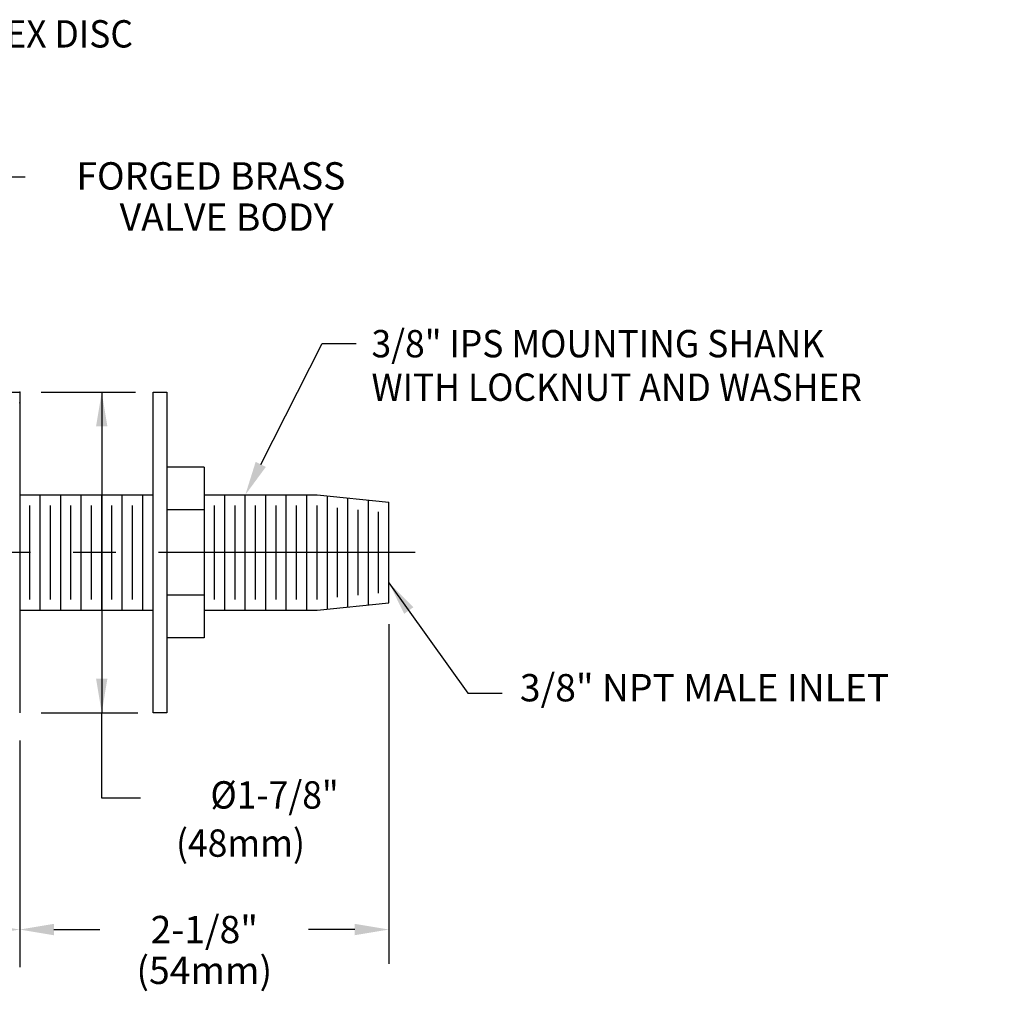
# Model space of a CAD drawing. Extents: x 1.2 to 29.2, y 0.8 to 20.7.
# Drawn here: x 10.3 to 16, y 9.1 to 14.8 of the extents above; entities that cross this region are included whole.
import ezdxf
from ezdxf.enums import TextEntityAlignment as Align

# ---------------------------------------------------------------- set-up
doc = ezdxf.new("R2010")
doc.units = 0
doc.header["$LTSCALE"] = 2
doc.header["$MEASUREMENT"] = 0
doc.linetypes.add('CENTER2', pattern=[1.125, 0.75, -0.125, 0.125, -0.125])
doc.layers.get('0').update_dxf_attribs({"linetype": 'CONTINUOUS'})
doc.layers.get('DEFPOINTS').update_dxf_attribs({"linetype": 'CONTINUOUS'})
for name, color, linetype in [('2', 2, 'CONTINUOUS'), ('4', 4, 'CONTINUOUS'), ('CENTER', 1, 'CENTER2'), ('DIM', 7, 'CONTINUOUS')]:
    doc.layers.add(name, color=color, linetype=linetype)
doc.styles.add('ROMAND', font='romand')
doc.styles.get("Standard").update_dxf_attribs({"font": 'simplex', "width": 0.8})
doc.dimstyles.new('DIMASZ', dxfattribs={"dimtxt": 0.08, "dimasz": 0.18, "dimexe": 0.18, "dimexo": 0.0625, "dimgap": 0.09, "dimtad": 0, "dimtih": 1, "dimtoh": 1, "dimdec": 3, "dimzin": 0, "dimdsep": 46, "dimtxsty": 'Standard', "dimcen": 0.09, "dimadec": 0, "dimazin": 0, "dimtfac": 1, "dimtdec": 3, "dimtofl": 0, "dimtmove": 2, "dimatfit": 3, "dimfxl": 0, "dimtolj": 1, "dimtzin": 0, "dimarcsym": 0})
doc.dimstyles.get("Standard").update_dxf_attribs({"dimtxt": 0.18, "dimasz": 0.18, "dimexe": 0.18, "dimexo": 0.0625, "dimgap": 0.09, "dimtad": 0, "dimtih": 1, "dimtoh": 1, "dimdec": 4, "dimzin": 0, "dimdsep": 46, "dimtxsty": 'Standard', "dimcen": 0.09, "dimadec": 0, "dimazin": 0, "dimtfac": 1, "dimtdec": 4, "dimtofl": 0, "dimtmove": 0, "dimatfit": 3, "dimfxl": 0, "dimtolj": 1, "dimtzin": 0, "dimarcsym": 0})

msp = doc.modelspace()

# ---------------------------------------------------------------- linework, layer by layer
at = {"color": 2}
for p, q in [((11.6658, 12.1512), (12.0243, 12.8575)), ((12.0243, 12.8575), (12.2243, 12.8575)), ((10.2553, 10.5345), (10.2553, 9.2082)), ((10.962, 10.1971), (10.7353, 10.1971))]:
    msp.add_line(p, q, dxfattribs=at)
for p, q in [((10.1466, 12.5728), (10.2553, 12.5728)), ((10.2553, 12.5728), (10.2553, 10.6978)), ((10.2553, 12.5728), (10.2553, 10.6978)), ((10.2553, 12.5728), (10.2553, 11.6353)), ((10.2553, 12.5728), (10.2553, 10.6978)), ((10.2553, 12.5728), (10.2553, 10.6978)), ((10.2553, 12.5728), (10.2553, 11.6353)), ((10.2553, 12.5728), (10.2553, 10.6978)), ((10.2553, 12.5728), (10.2553, 10.6978)), ((10.2553, 12.5728), (10.2553, 11.6353)), ((11.0353, 11.2978), (11.0353, 12.5728)), ((11.0353, 12.5728), (11.1153, 12.5728)), ((11.1153, 12.5728), (11.1153, 10.6978)), ((10.2553, 12.5103), (10.2553, 11.6353)), ((10.2553, 12.5103), (10.2553, 11.6353)), ((10.2553, 12.5103), (10.2553, 11.6353)), ((10.2553, 12.5103), (10.2553, 11.6353)), ((10.2553, 12.5103), (10.2553, 11.6353)), ((10.2553, 12.5103), (10.2553, 11.6353)), ((10.2553, 12.5103), (10.2553, 11.6353)), ((10.2553, 12.5103), (10.2553, 11.6353)), ((10.2553, 12.5103), (10.2553, 11.6353)), ((10.2553, 12.5103), (10.2553, 11.6353)), ((10.2553, 12.5103), (10.2553, 11.6353)), ((10.2553, 12.5103), (10.2553, 11.6353)), ((10.2553, 12.5103), (10.2553, 11.6353)), ((10.2553, 12.5103), (10.2553, 11.6353)), ((10.2553, 12.5103), (10.2553, 11.6353)), ((11.3353, 12.1353), (11.1153, 12.1353)), ((11.3353, 12.1353), (11.3353, 11.1353)), ((10.2553, 11.9728), (11.0353, 11.9728)), ((10.3753, 11.2978), (10.3753, 11.9728)), ((10.4953, 11.2978), (10.4953, 11.9728)), ((10.6153, 11.2978), (10.6153, 11.9728)), ((10.7353, 11.2978), (10.7353, 11.9728)), ((10.8553, 11.2978), (10.8553, 11.9728)), ((10.9753, 11.2978), (10.9753, 11.9728)), ((11.3353, 11.9728), (11.9953, 11.9728)), ((11.4553, 11.2978), (11.4553, 11.9728)), ((11.5753, 11.2978), (11.5753, 11.9728)), ((11.6953, 11.2978), (11.6953, 11.9728)), ((10.3153, 11.3608), (10.3153, 11.9098)), ((10.4353, 11.3608), (10.4353, 11.9098)), ((10.5553, 11.3608), (10.5553, 11.9098)), ((10.6753, 11.3608), (10.6753, 11.9098)), ((10.7953, 11.3608), (10.7953, 11.9098)), ((10.9153, 11.3608), (10.9153, 11.9098)), ((11.3353, 11.8853), (11.1153, 11.8853)), ((11.3953, 11.3608), (11.3953, 11.9098)), ((11.5153, 11.3608), (11.5153, 11.9098)), ((11.6353, 11.3608), (11.6353, 11.9098)), ((11.3353, 11.3853), (11.1153, 11.3853)), ((10.2553, 11.2978), (11.0353, 11.2978)), ((11.0353, 10.6978), (11.0353, 11.2978)), ((11.3353, 11.2978), (11.9953, 11.2978)), ((11.3353, 11.1353), (11.1153, 11.1353)), ((11.1153, 10.6978), (11.0353, 10.6978))]:
    msp.add_line(p, q)
at = {"color": 7}
for p, q in [((11.8153, 11.2978), (11.8153, 11.9728)), ((11.9353, 11.2978), (11.9353, 11.9728)), ((12.0553, 11.3039), (12.0553, 11.9668)), ((12.1753, 11.316), (12.1753, 11.9546)), ((12.2953, 11.3282), (12.2953, 11.9425)), ((12.4153, 11.3403), (12.4153, 11.9304)), ((11.7553, 11.3608), (11.7553, 11.9098)), ((11.8753, 11.3608), (11.8753, 11.9098)), ((11.9953, 11.3608), (11.9953, 11.9098)), ((12.1153, 11.3733), (12.1153, 11.8974)), ((12.2353, 11.3854), (12.2353, 11.8852)), ((12.3553, 11.3976), (12.3553, 11.8731))]:
    msp.add_line(p, q, dxfattribs=at)
at = {"color": 2, "linetype": 'ByBlock'}
for p, q in [((12.4153, 11.2153), (12.4153, 9.2292)), ((10.4553, 9.4292), (10.7248, 9.4292)), ((12.2153, 9.4292), (11.9457, 9.4292))]:
    msp.add_line(p, q, dxfattribs=at)
at = {"color": 2}
for points in [[(11.6955, 12.1361), (11.636, 12.1663), (11.5753, 11.9728)], [(10.0553, 9.4625), (10.0553, 9.3959), (10.2553, 9.4292)]]:
    msp.add_solid(points, dxfattribs=at)
at = {"color": 2, "linetype": 'ByBlock'}
for points in [[(10.4553, 9.4625), (10.4553, 9.3959), (10.2553, 9.4292)], [(12.2153, 9.4625), (12.2153, 9.3959), (12.4153, 9.4292)]]:
    msp.add_solid(points, dxfattribs=at)
at = {"layer": '2'}
for p in [(10.2553, 12.5728), (10.2553, 12.5728), (10.2553, 12.5728), (10.2553, 12.5728), (10.2553, 12.5728), (10.2553, 12.5728), (10.2553, 12.5728), (10.2553, 12.5728), (10.2553, 12.5728), (10.2553, 12.5728), (10.2553, 12.5728), (10.2553, 12.5728), (10.2553, 12.5728), (10.2553, 12.5728), (10.2553, 12.5728), (10.2553, 12.5728), (10.2553, 12.5728), (10.2553, 12.5728), (10.2553, 12.5728), (10.2553, 12.5728), (10.2553, 12.5728), (10.2553, 12.5728), (10.2553, 12.5728), (10.2553, 12.5728), (10.2553, 12.5728), (10.2553, 12.5728), (10.2553, 12.5728), (10.2553, 12.5728), (10.2553, 12.5728), (10.2553, 12.5728), (10.2553, 12.5728), (10.2553, 12.5728), (10.2553, 12.5728), (10.2553, 12.5728), (10.2553, 12.5728), (10.2553, 12.5728), (10.2553, 12.5728), (10.2553, 12.5728), (10.2553, 12.5728), (10.2553, 12.5728), (10.2553, 12.5728), (10.2553, 12.5728), (10.2553, 12.5728), (10.2553, 12.5728), (10.2553, 12.5728), (10.2553, 12.5728), (10.2553, 12.5728), (10.2553, 12.5728), (10.2553, 12.5728), (10.2553, 12.5728), (10.2553, 12.5728), (10.2553, 12.5728), (10.2553, 12.5728), (10.2553, 12.5728), (10.2553, 12.5728), (10.2553, 12.5728), (10.2553, 12.5728), (10.2553, 12.5728), (10.2553, 12.5728), (10.2553, 12.5728), (10.2553, 12.5728), (10.2553, 12.5728), (10.2553, 12.5728), (10.2553, 12.5728), (10.2553, 12.5728), (10.2553, 12.5728), (10.2553, 12.5728), (10.2553, 12.5728), (10.2553, 12.5728), (10.2553, 12.5728), (10.2553, 12.5728), (10.2553, 12.5728), (10.2553, 12.5728), (10.2553, 12.5728), (10.2553, 12.5728), (10.2553, 12.5728), (10.2553, 12.5728), (10.2553, 12.5728), (10.2553, 12.5728), (10.2553, 12.5728), (10.2553, 12.5728), (10.2553, 12.5728), (10.2553, 12.5728), (10.2553, 12.5728), (10.2553, 12.5728), (10.2553, 12.5728), (10.2553, 12.5728), (10.2553, 12.5728), (10.2553, 12.5728), (10.2553, 12.5728), (10.2553, 12.5728), (10.2553, 12.5728), (10.2553, 12.5728), (10.2553, 12.5728), (10.2553, 12.5728), (10.2553, 12.5728), (10.2553, 12.5728), (10.2553, 12.5728), (10.2553, 12.5728), (10.2553, 12.5728), (10.2553, 12.5728), (10.2553, 12.5728), (10.2553, 12.5728), (10.2553, 12.5728), (10.2553, 12.5728), (10.2553, 12.5728), (10.2553, 12.5728), (10.2553, 12.5728), (10.2553, 12.5728), (10.2553, 12.5728), (10.2553, 12.5728), (10.2553, 12.5728), (10.2553, 12.5728), (10.2553, 12.5728), (10.2553, 12.5728), (10.2553, 12.5103), (10.2553, 12.5103), (10.2553, 12.5103), (10.2553, 12.5103), (10.2553, 12.5103), (10.2553, 12.5103), (10.2553, 12.5103), (10.2553, 12.5103), (10.2553, 12.5103), (10.2553, 12.5103), (10.2553, 12.5103), (10.2553, 12.5103), (10.2553, 12.5103), (10.2553, 12.5103), (10.2553, 12.5103), (10.2553, 12.5103), (10.2553, 12.5103), (10.2553, 12.5103), (10.2553, 12.5103), (10.2553, 12.5103), (10.2553, 12.5103), (10.2553, 12.5103), (10.2553, 12.5103), (10.2553, 12.5103), (10.2553, 12.5103), (10.2553, 12.5103), (10.2553, 12.5103), (10.2553, 12.5103), (10.2553, 12.5103), (10.2553, 12.5103), (10.2553, 12.5103), (10.2553, 12.5103), (10.2553, 12.5103)]:
    msp.add_point(p, dxfattribs=at)
at = {"layer": '4', "color": 7}
for p, q in [((11.9953, 11.9728), (12.4153, 11.9304)), ((11.9953, 11.2978), (12.4153, 11.3403))]:
    msp.add_line(p, q, dxfattribs=at)
at = {"layer": 'CENTER'}
msp.add_line((12.5683, 11.6353), (5.0522, 11.6353), dxfattribs=at)
at = {"layer": 'DEFPOINTS', "color": 0, "linetype": 'ByBlock'}
for p in [(12.4153, 11.3403), (12.4153, 9.4292)]:
    msp.add_point(p, dxfattribs=at)
at = {"layer": 'DIM', "color": 2, "linetype": 'ByBlock'}
for p, q in [((10.3803, 12.5728), (10.9321, 12.5728)), ((10.7353, 12.5728), (10.7353, 10.6978)), ((10.3803, 10.6978), (10.9461, 10.6978)), ((10.7353, 10.1971), (10.7353, 10.6978))]:
    msp.add_line(p, q, dxfattribs=at)
for points in [[(10.7019, 12.3728), (10.7686, 12.3728), (10.7353, 12.5728)], [(10.7019, 10.8978), (10.7686, 10.8978), (10.7353, 10.6978)]]:
    msp.add_solid(points, dxfattribs=at)

# ---------------------------------------------------------------- texts
at = {"style": 'ROMAND', "width": 0.95}
msp.add_text('INDEX DISC', height=0.16, dxfattribs=at).set_placement((9.818, 14.6703), align=Align.MIDDLE_LEFT)
at = {"linetype": 'ByBlock', "style": 'ROMAND'}
msp.add_text('2-1/8"', height=0.16, dxfattribs=at).set_placement((11.3353, 9.4292), align=Align.MIDDLE_CENTER)
msp.add_text('(54mm)', height=0.16, dxfattribs=at).set_placement((11.3353, 9.1699), align=Align.MIDDLE)
at = {"insert": (13.1818, 10.9243), "char_height": 0.16, "attachment_point": 1, "style": 'ROMAND'}
msp.add_mtext('3/8" NPT MALE INLET', dxfattribs=at)
at = {"layer": 'DIM', "style": 'ROMAND'}
for s, p in [('FORGED BRASS', (12.1609, 13.8391)), ('VALVE BODY  ', (12.1893, 13.5978))]:
    msp.add_text(s, height=0.16, dxfattribs=at).set_placement(p, align=Align.MIDDLE_RIGHT)
at = {"layer": 'DIM', "style": 'ROMAND', "width": 0.95}
for s, p in [('3/8" IPS MOUNTING SHANK', (12.3136, 12.8574)), ('WITH LOCKNUT AND WASHER', (12.3136, 12.6028))]:
    msp.add_text(s, height=0.16, dxfattribs=at).set_placement(p, align=Align.MIDDLE_LEFT)
at = {"layer": 'DIM', "linetype": 'ByBlock', "style": 'ROMAND', "width": 0.95}
for s, p in [('%%c1-7/8"  ', (11.793, 10.1963)), ('(48mm)', (11.5472, 9.9145))]:
    msp.add_text(s, height=0.16, dxfattribs=at).set_placement(p, align=Align.MIDDLE)

# ---------------------------------------------------------------- leaders
msp.add_leader([(8.8656, 12.0774), (10.0876, 13.8336), (10.2876, 13.8336)], dimstyle='DIMASZ', override={"dimscale": 2, "dimasz": 0.1, "dimexe": 0.1, "dimgap": 0.09, "dimtad": 0, "dimdec": 4, "dimclrd": 2, "dimclre": 2, "dimclrt": 256, "dimtdec": 4, "dimtmove": 0})
at = {"annotation_type": 0, "has_hookline": 1, "hookline_direction": 0, "text_width": 2.7581}
msp.add_leader([(12.4153, 11.4586), (12.878, 10.8124), (13.078, 10.8124)], dimstyle='Standard', override={"dimscale": 2, "dimtxt": 0.08, "dimasz": 0.1, "dimexe": 0.1, "dimgap": 0.09, "dimtad": 0, "dimclrd": 2, "dimclre": 2, "dimclrt": 256}, dxfattribs=at)

doc.saveas('drawing.dxf')
